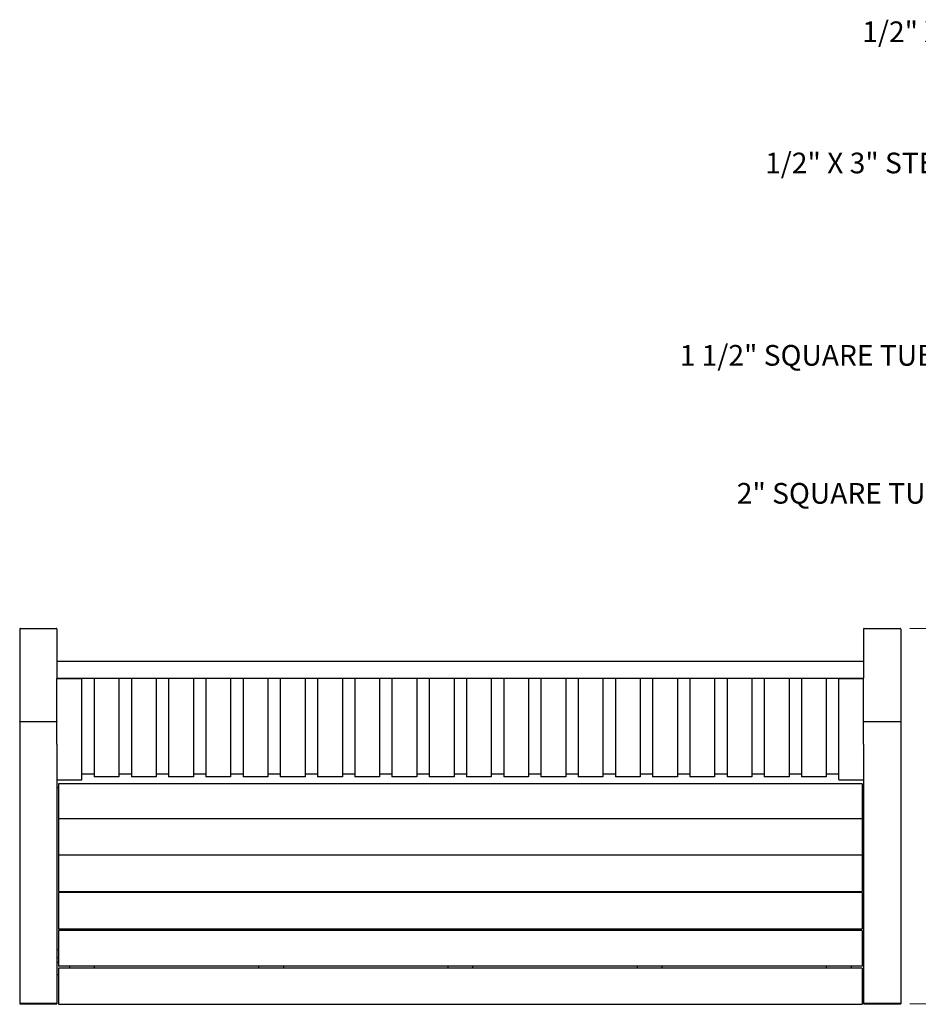
# Model space of a CAD drawing. Units: inches. Extents: x 0.1 to 8.5, y 0.3 to 10.8.
# Drawn here: x 0.5 to 4.2, y 5.8 to 9.8 of the extents above; entities that cross this region are included whole.
import ezdxf

# ---------------------------------------------------------------- set-up
doc = ezdxf.new("R2010")
doc.units = ezdxf.units.IN
doc.header["$MEASUREMENT"] = 0
doc.layers.add('FORMAT', color=7, linetype='Continuous')
doc.styles.add('SLDTEXTSTYLE0', font='TXT', dxfattribs={"width": 0.605})
doc.dimstyles.new('SLDDIMSTYLE1', dxfattribs={"dimtxt": 0.080892, "dimasz": 0.098425, "dimexe": 0, "dimexo": 0.0625, "dimgap": 0.020223, "dimtad": 0, "dimtih": 1, "dimtoh": 1, "dimdec": 6, "dimlfac": 20, "dimrnd": 1e-09, "dimzin": 12, "dimdsep": 46, "dimlunit": 5, "dimtxsty": 'SLDTEXTSTYLE0', "dimsah": 1, "dimcen": 0.09, "dimadec": 0, "dimazin": 3, "dimtfac": 1, "dimtofl": 0, "dimtmove": 0, "dimatfit": 3, "dimfxl": 0, "dimfrac": 2, "dimtolj": 1, "dimtzin": 12, "dimarcsym": 0})

# ---------------------------------------------------------------- blocks, each defined once
blk = doc.blocks.new('_D_5')
at = {"color": 7, "linetype": 'Continuous', "lineweight": 0}
for p, q in [((4.1183, 7.3221), (4.5153, 7.3221)), ((4.476, 7.3221), (4.476, 6.6278)), ((4.476, 5.8087), (4.476, 6.5018)), ((4.1183, 5.8087), (4.5153, 5.8087))]:
    blk.add_line(p, q, dxfattribs=at)
at = {"color": 7, "linetype": 'Continuous', "lineweight": 18}
for points in [[(4.476, 7.3221), (4.4638, 7.2237), (4.4882, 7.2237)], [(4.476, 5.8087), (4.4882, 5.9072), (4.4638, 5.9072)]]:
    blk.add_solid(points, dxfattribs=at)
at = {"color": 7, "linetype": 'Continuous', "lineweight": 18, "insert": (4.3332, 6.6093), "char_height": 0.08333, "attachment_point": 1, "style": 'SLDTEXTSTYLE0'}
blk.add_mtext('30 1/4"', dxfattribs=at)
blk = doc.blocks.new('SW_NOTE_0_7')
at = {"layer": 'FORMAT', "color": 0, "insert": (-0.8966, 0.0448), "char_height": 0.083333, "attachment_point": 1, "style": 'SLDTEXTSTYLE0'}
blk.add_mtext('1/2" X 2" STEEL BAR', dxfattribs=at)
blk = doc.blocks.new('SW_NOTE_0_8')
at = {"layer": 'FORMAT', "color": 0, "insert": (-1.032, 0.0441), "char_height": 0.083333, "attachment_point": 1, "style": 'SLDTEXTSTYLE0'}
blk.add_mtext('1 1/2" SQUARE TUBING', dxfattribs=at)
blk = doc.blocks.new('SW_NOTE_0_9')
at = {"layer": 'FORMAT', "color": 0, "insert": (-0.8781, 0.0434), "char_height": 0.083333, "attachment_point": 1, "style": 'SLDTEXTSTYLE0'}
blk.add_mtext('2" SQUARE TUBING', dxfattribs=at)
blk = doc.blocks.new('SW_NOTE_0_10')
at = {"layer": 'FORMAT', "color": 0, "insert": (-0.9208, 0.0445), "char_height": 0.083333, "attachment_point": 1, "style": 'SLDTEXTSTYLE0'}
blk.add_mtext('1/2" X 3" STEEL BAR', dxfattribs=at)

msp = doc.modelspace()

# ---------------------------------------------------------------- linework, layer by layer
at = {"color": 7, "linetype": 'Continuous', "lineweight": 25}
for p, q in [((0.53203224, 7.31872559), (0.53203224, 6.94571175)), ((0.53515726, 7.32213385), (0.67890724, 7.32213385)), ((0.68203226, 7.31872559), (0.68203226, 7.18955775)), ((3.93203231, 7.31872559), (3.93203231, 7.18955775)), ((3.93515733, 7.32213385), (4.0789073, 7.32213385)), ((4.08203232, 7.31872559), (4.08203232, 6.94571175)), ((3.93203231, 7.18955775), (0.68203226, 7.18955775)), ((0.68203226, 7.18955775), (0.68203226, 7.18795699)), ((0.68203226, 7.18795699), (0.68203226, 7.17158871)), ((3.93203231, 7.18955775), (3.93203231, 7.18795699)), ((3.93203231, 7.18795699), (3.93203231, 7.17158871)), ((0.68203226, 7.17158871), (0.68203226, 7.16733637)), ((0.68203226, 7.16733637), (0.68203226, 7.12160904)), ((3.93203231, 7.17158871), (3.93203231, 7.16733637)), ((3.93203231, 7.16733637), (3.93203231, 7.12160904)), ((0.68203226, 7.12160904), (0.68203226, 7.12121211)), ((0.68203226, 7.12121211), (3.93203231, 7.12121211)), ((0.68203226, 7.12121211), (0.68203226, 7.12076683)), ((0.68203226, 6.85555004), (0.68203226, 7.12076683)), ((0.68281358, 7.12008478), (0.781251, 7.12008478)), ((0.78203231, 7.12076683), (0.78203231, 7.12121211)), ((0.78203231, 6.71317273), (0.78203231, 7.12076683)), ((0.83203228, 7.12121211), (0.83203228, 6.72432326)), ((0.93203233, 7.12121211), (0.93203233, 6.72432326)), ((0.98203229, 7.12121211), (0.98203229, 6.72432326)), ((1.08203223, 7.12121211), (1.08203223, 6.72432326)), ((1.13203231, 7.12121211), (1.13203231, 6.72432326)), ((1.23203224, 7.12121211), (1.23203224, 6.72432326)), ((1.28203233, 7.12121211), (1.28203233, 6.72432326)), ((1.38203226, 7.12121211), (1.38203226, 6.72432326)), ((1.43203229, 7.12121211), (1.43203229, 6.72432326)), ((1.53203228, 7.12121211), (1.53203228, 6.72432326)), ((1.5820323, 7.12121211), (1.5820323, 6.72432326)), ((1.68203229, 7.12121211), (1.68203229, 6.72432326)), ((1.73203226, 7.12121211), (1.73203226, 6.72432326)), ((1.83203228, 7.12121211), (1.83203228, 6.72432326)), ((1.88203228, 7.12121211), (1.88203228, 6.72432326)), ((1.9820323, 7.12121211), (1.9820323, 6.72432326)), ((2.03203229, 7.12121211), (2.03203229, 6.72432326)), ((2.13203228, 7.12121211), (2.13203228, 6.72432326)), ((2.18203228, 7.12121211), (2.18203228, 6.72432326)), ((2.28203228, 7.12121211), (2.28203228, 6.72432326)), ((2.33203228, 7.12121211), (2.33203228, 6.72432326)), ((2.43203229, 7.12121211), (2.43203229, 6.72432326)), ((2.48203228, 7.12121211), (2.48203228, 6.72432326)), ((2.58203228, 7.12121211), (2.58203228, 6.72432326)), ((2.63203227, 7.12121211), (2.63203227, 6.72432326)), ((2.73203229, 7.12121211), (2.73203229, 6.72432326)), ((2.78203229, 7.12121211), (2.78203229, 6.72432326)), ((2.88203231, 7.12121211), (2.88203231, 6.72432326)), ((2.93203227, 7.12121211), (2.93203227, 6.72432326)), ((3.03203227, 7.12121211), (3.03203227, 6.72432326)), ((3.08203229, 7.12121211), (3.08203229, 6.72432326)), ((3.18203228, 7.12121211), (3.18203228, 6.72432326)), ((3.23203231, 7.12121211), (3.23203231, 6.72432326)), ((3.33203224, 7.12121211), (3.33203224, 6.72432326)), ((3.38203232, 7.12121211), (3.38203232, 6.72432326)), ((3.48203226, 7.12121211), (3.48203226, 6.72432326)), ((3.53203234, 7.12121211), (3.53203234, 6.72432326)), ((3.63203227, 7.12121211), (3.63203227, 6.72432326)), ((3.68203224, 7.12121211), (3.68203224, 6.72432326)), ((3.78203229, 7.12121211), (3.78203229, 6.72432326)), ((3.83203226, 7.12121211), (3.83203226, 7.12076683)), ((3.83203226, 6.71317273), (3.83203226, 7.12076683)), ((3.83281357, 7.12008478), (3.93125099, 7.12008478)), ((3.93203231, 7.12160904), (3.93203231, 7.12121211)), ((3.93203231, 7.12076683), (3.93203231, 7.12121211)), ((3.93203231, 6.85555004), (3.93203231, 7.12076683)), ((0.53203224, 6.94571175), (0.53203224, 5.81284363)), ((0.53515726, 6.94720034), (0.67890724, 6.94720034)), ((3.93515733, 6.94720034), (4.0789073, 6.94720034)), ((4.08203232, 6.94571175), (4.08203232, 5.81284363)), ((0.68203226, 6.85555004), (0.68203226, 5.81284363)), ((3.93203231, 6.85555004), (3.93203231, 5.81284363)), ((0.68281358, 6.71243319), (0.781251, 6.71243319)), ((0.83203228, 6.73525801), (0.78203231, 6.73525801)), ((0.93203233, 6.72432326), (0.83203228, 6.72432326)), ((0.98203229, 6.73525801), (0.93203233, 6.73525801)), ((1.08203223, 6.72432326), (0.98203229, 6.72432326)), ((1.13203231, 6.73525801), (1.08203223, 6.73525801)), ((1.23203224, 6.72432326), (1.13203231, 6.72432326)), ((1.28203233, 6.73525801), (1.23203224, 6.73525801)), ((1.38203226, 6.72432326), (1.28203233, 6.72432326)), ((1.43203229, 6.73525801), (1.38203226, 6.73525801)), ((1.53203228, 6.72432326), (1.43203229, 6.72432326)), ((1.5820323, 6.73525801), (1.53203228, 6.73525801)), ((1.68203229, 6.72432326), (1.5820323, 6.72432326)), ((1.73203226, 6.73525801), (1.68203229, 6.73525801)), ((1.83203228, 6.72432326), (1.73203226, 6.72432326)), ((1.88203228, 6.73525801), (1.83203228, 6.73525801)), ((1.9820323, 6.72432326), (1.88203228, 6.72432326)), ((2.03203229, 6.73525801), (1.9820323, 6.73525801)), ((2.13203228, 6.72432326), (2.03203229, 6.72432326)), ((2.18203228, 6.73525801), (2.13203228, 6.73525801)), ((2.28203228, 6.72432326), (2.18203228, 6.72432326)), ((2.33203228, 6.73525801), (2.28203228, 6.73525801)), ((2.43203229, 6.72432326), (2.33203228, 6.72432326)), ((2.48203228, 6.73525801), (2.43203229, 6.73525801)), ((2.58203228, 6.72432326), (2.48203228, 6.72432326)), ((2.63203227, 6.73525801), (2.58203228, 6.73525801)), ((2.73203229, 6.72432326), (2.63203227, 6.72432326)), ((2.78203229, 6.73525801), (2.73203229, 6.73525801)), ((2.88203231, 6.72432326), (2.78203229, 6.72432326)), ((2.93203227, 6.73525801), (2.88203231, 6.73525801)), ((3.03203227, 6.72432326), (2.93203227, 6.72432326)), ((3.08203229, 6.73525801), (3.03203227, 6.73525801)), ((3.18203228, 6.72432326), (3.08203229, 6.72432326)), ((3.23203231, 6.73525801), (3.18203228, 6.73525801)), ((3.33203224, 6.72432326), (3.23203231, 6.72432326)), ((3.38203232, 6.73525801), (3.33203224, 6.73525801)), ((3.48203226, 6.72432326), (3.38203232, 6.72432326)), ((3.53203234, 6.73525801), (3.48203226, 6.73525801)), ((3.63203227, 6.72432326), (3.53203234, 6.72432326)), ((3.68203224, 6.73525801), (3.63203227, 6.73525801)), ((3.78203229, 6.72432326), (3.68203224, 6.72432326)), ((3.83203226, 6.73525801), (3.78203229, 6.73525801)), ((3.83281357, 6.71243319), (3.93125099, 6.71243319)), ((0.68203226, 6.68103726), (0.6882823, 6.68103726)), ((3.92578227, 6.69557241), (0.6882823, 6.69557241)), ((0.6882823, 6.69557241), (0.6882823, 6.69196967)), ((0.6882823, 6.69196967), (0.6882823, 6.57345334)), ((3.92578227, 6.69557241), (3.92578227, 6.69196967)), ((3.92578227, 6.69196967), (3.92578227, 6.57345334)), ((3.92578227, 6.68103726), (3.93203231, 6.68103726)), ((0.6882823, 6.57345334), (0.6882823, 6.56514442)), ((0.6882823, 6.56514442), (0.6882823, 6.55521391)), ((3.92578227, 6.55521391), (0.6882823, 6.55521391)), ((0.6882823, 6.55521391), (0.6882823, 6.55098421)), ((0.6882823, 6.55098421), (0.6882823, 6.42717621)), ((3.92578227, 6.57345334), (3.92578227, 6.56514442)), ((3.92578227, 6.56514442), (3.92578227, 6.55521391)), ((3.92578227, 6.55521391), (3.92578227, 6.55098421)), ((3.92578227, 6.55098421), (3.92578227, 6.42717621)), ((0.6882823, 6.42717621), (0.6882823, 6.41924146)), ((0.6882823, 6.41924146), (0.6882823, 6.40900662)), ((0.6882823, 6.40900662), (0.6882823, 6.40874676)), ((3.92578227, 6.40874676), (0.6882823, 6.40874676)), ((0.6882823, 6.40874676), (0.6882823, 6.40386651)), ((0.6882823, 6.40386651), (0.6882823, 6.27621519)), ((3.92578227, 6.42717621), (3.92578227, 6.41924146)), ((3.92578227, 6.41924146), (3.92578227, 6.40900662)), ((3.92578227, 6.40900662), (3.92578227, 6.40874676)), ((3.92578227, 6.40874676), (3.92578227, 6.40386651)), ((3.92578227, 6.40386651), (3.92578227, 6.27621519)), ((0.6882823, 6.27621519), (0.6882823, 6.26874739)), ((3.92578227, 6.27621519), (3.92578227, 6.26874739)), ((0.6882823, 6.26874739), (0.6882823, 6.26180832)), ((0.6882823, 6.26180832), (0.6882823, 6.26165637)), ((0.6882823, 6.26165637), (3.92578227, 6.26165637)), ((3.92578227, 6.25788438), (0.6882823, 6.25788438)), ((0.6882823, 6.25788438), (0.6882823, 6.25233752)), ((0.6882823, 6.25233752), (0.6882823, 6.12233618)), ((0.73203223, 6.26165637), (0.73203223, 6.25788438)), ((0.83203228, 6.26165637), (0.83203228, 6.25788438)), ((1.49453227, 6.26165637), (1.49453227, 6.25788438)), ((1.59453226, 6.26165637), (1.59453226, 6.25788438)), ((2.25703228, 6.26165637), (2.25703228, 6.25788438)), ((2.35703228, 6.26165637), (2.35703228, 6.25788438)), ((3.0195323, 6.26165637), (3.0195323, 6.25788438)), ((3.1195323, 6.26165637), (3.1195323, 6.25788438)), ((3.78203229, 6.26165637), (3.78203229, 6.25788438)), ((3.88203234, 6.26165637), (3.88203234, 6.25788438)), ((3.92578227, 6.26874739), (3.92578227, 6.26180832)), ((3.92578227, 6.26180832), (3.92578227, 6.26165637)), ((3.92578227, 6.25788438), (3.92578227, 6.25233752)), ((3.92578227, 6.25233752), (3.92578227, 6.12233618)), ((0.6882823, 6.12233618), (0.6882823, 6.11542271)), ((0.6882823, 6.11542271), (0.6882823, 6.11186059)), ((0.6882823, 6.11186059), (0.6882823, 6.11182091)), ((0.6882823, 6.11182091), (3.92578227, 6.11182091)), ((0.73203223, 6.11182091), (0.73203223, 6.10439151)), ((0.83203228, 6.11182091), (0.83203228, 6.10439151)), ((1.49453227, 6.11182091), (1.49453227, 6.10439151)), ((1.59453226, 6.11182091), (1.59453226, 6.10439151)), ((2.25703228, 6.11182091), (2.25703228, 6.10439151)), ((2.35703228, 6.11182091), (2.35703228, 6.10439151)), ((3.0195323, 6.11182091), (3.0195323, 6.10439151)), ((3.1195323, 6.11182091), (3.1195323, 6.10439151)), ((3.78203229, 6.11182091), (3.78203229, 6.10439151)), ((3.88203234, 6.11182091), (3.88203234, 6.10439151)), ((3.92578227, 6.12233618), (3.92578227, 6.11542271)), ((3.92578227, 6.11542271), (3.92578227, 6.11186059)), ((3.92578227, 6.11186059), (3.92578227, 6.11182091)), ((3.92578227, 6.10439151), (0.6882823, 6.10439151)), ((0.6882823, 6.10439151), (0.6882823, 6.0981699)), ((0.6882823, 6.0981699), (0.6882823, 5.96733928)), ((3.92578227, 6.10439151), (3.92578227, 6.0981699)), ((3.92578227, 6.0981699), (3.92578227, 5.96733928)), ((0.6882823, 6.02634537), (0.68203226, 6.02634537)), ((0.6882823, 5.99509537), (0.68203226, 5.99509537)), ((3.93203231, 6.02634537), (3.92578227, 6.02634537)), ((3.93203231, 5.99509537), (3.92578227, 5.99509537)), ((0.6882823, 5.97634537), (0.68203226, 5.97634537)), ((0.6882823, 5.96733928), (0.6882823, 5.96106102)), ((0.6882823, 5.96106102), (0.6882823, 5.96091751)), ((3.92578227, 5.96091751), (0.6882823, 5.96091751)), ((3.92578227, 5.95334069), (0.6882823, 5.95334069)), ((0.6882823, 5.95334069), (0.6882823, 5.95330713)), ((0.6882823, 5.95330713), (0.6882823, 5.95003034)), ((0.73203223, 5.96091751), (0.73203223, 5.95334069)), ((0.83203228, 5.96091751), (0.83203228, 5.95334069)), ((1.49453227, 5.96091751), (1.49453227, 5.95334069)), ((1.59453226, 5.96091751), (1.59453226, 5.95334069)), ((2.25703228, 5.96091751), (2.25703228, 5.95334069)), ((2.35703228, 5.96091751), (2.35703228, 5.95334069)), ((3.0195323, 5.96091751), (3.0195323, 5.95334069)), ((3.1195323, 5.96091751), (3.1195323, 5.95334069)), ((3.78203229, 5.96091751), (3.78203229, 5.95334069)), ((3.88203234, 5.96091751), (3.88203234, 5.95334069)), ((3.93203231, 5.97634537), (3.92578227, 5.97634537)), ((3.92578227, 5.96733928), (3.92578227, 5.96106102)), ((3.92578227, 5.96106102), (3.92578227, 5.96091751)), ((3.92578227, 5.95334069), (3.92578227, 5.95330713)), ((3.92578227, 5.95330713), (3.92578227, 5.95003034)), ((0.6882823, 5.92634537), (0.68203226, 5.92634537)), ((0.6882823, 5.95003034), (0.6882823, 5.94316708)), ((0.6882823, 5.94316708), (0.6882823, 5.81303765)), ((3.92578227, 5.95003034), (3.92578227, 5.94316708)), ((3.92578227, 5.94316708), (3.92578227, 5.81303765)), ((3.93203231, 5.92634537), (3.92578227, 5.92634537)), ((0.53203224, 5.81284363), (0.53203224, 5.80922336)), ((0.53515726, 5.81253185), (0.67890724, 5.81253185)), ((0.53515726, 5.80874099), (0.67890724, 5.80874099)), ((0.68203226, 5.81284363), (0.68203226, 5.80922336)), ((0.6882823, 5.81303765), (0.6882823, 5.80743448)), ((0.6882823, 5.80743448), (3.92578227, 5.80743448)), ((3.92578227, 5.81303765), (3.92578227, 5.80743448)), ((3.93203231, 5.81284363), (3.93203231, 5.80922336)), ((3.93515733, 5.81253185), (4.0789073, 5.81253185)), ((3.93515733, 5.80874099), (4.0789073, 5.80874099)), ((4.08203232, 5.81284363), (4.08203232, 5.80922336))]:
    msp.add_line(p, q, dxfattribs=at)
at = {"color": 7, "linetype": 'Continuous', "lineweight": 25, "flags": 128}
for points in [[(0.53203224, 6.94571175), (0.53209232, 6.94600214), (0.53227019, 6.94628139), (0.53255895, 6.94653882), (0.53294755, 6.94676433), (0.5334211, 6.94694948), (0.53396142, 6.94708711), (0.53454761, 6.94717171), (0.53515726, 6.94720034)], [(0.67890724, 6.94720034), (0.6795169, 6.94717171), (0.68010321, 6.94708711), (0.6806434, 6.94694948), (0.68111695, 6.94676433), (0.68150568, 6.94653882), (0.68179443, 6.94628139), (0.68197219, 6.94600214), (0.68203226, 6.94571175)], [(3.93203231, 6.94571175), (3.93209238, 6.94600214), (3.93227014, 6.94628139), (3.93255889, 6.94653882), (3.93294761, 6.94676433), (3.93342117, 6.94694948), (3.93396136, 6.94708711), (3.93454767, 6.94717171), (3.93515733, 6.94720034)], [(4.0789073, 6.94720034), (4.07951696, 6.94717171), (4.08010315, 6.94708711), (4.08064346, 6.94694948), (4.08111702, 6.94676433), (4.08150562, 6.94653882), (4.08179437, 6.94628139), (4.08197225, 6.94600214), (4.08203232, 6.94571175)]]:
    msp.add_lwpolyline(points, dxfattribs=at)
at = {"color": 7, "linetype": 'Continuous', "lineweight": 25}
for centre, radius, start, end in [((0.68276721, 7.12082021), 0.00073688, 184.15361079, 273.60746858), ((0.78129736, 7.12082021), 0.00073688, 266.39253142, 355.84638921), ((3.8327672, 7.12082021), 0.00073688, 184.15361079, 273.60746858), ((3.93129736, 7.12082021), 0.00073688, 266.39253142, 355.84638921), ((0.68279321, 6.71319417), 0.00076125, 181.6136861, 271.53276833), ((0.78127136, 6.71319417), 0.00076125, 268.46723167, 358.3863139), ((3.83279321, 6.71319417), 0.00076125, 181.6136861, 271.53276833), ((3.93127136, 6.71319417), 0.00076125, 268.46723167, 358.3863139), ((0.53438388, 5.8205974), 0.00810254, 253.12804626, 275.47723243), ((0.53439468, 5.81416444), 0.0054768, 244.44652612, 278.00378721), ((0.67968073, 5.82059636), 0.00810152, 264.5213381, 286.87338322), ((0.67966993, 5.81416377), 0.00547615, 261.99414536, 295.55554132), ((3.93438383, 5.82059636), 0.00810152, 253.12661678, 275.4786619), ((3.93439464, 5.81416377), 0.00547615, 244.44445868, 278.00585464), ((4.07968069, 5.8205974), 0.00810254, 264.52276757, 286.87195374), ((4.07966989, 5.81416444), 0.0054768, 261.99621279, 295.55347388)]:
    msp.add_arc(centre, radius, start, end, dxfattribs=at)
for points, knots in [([(0.53515726, 7.32213385), (0.53499202, 7.32212525), (0.53450517, 7.32209992), (0.53372114, 7.32181126), (0.53291939, 7.32118593), (0.53232001, 7.32029137), (0.53205945, 7.31942158), (0.53203842, 7.31888347), (0.53203224, 7.31872559)], [0, 0, 0, 0, 0.0968352286, 0.2853053158, 0.4784445514, 0.6844501262, 0.907418904, 1, 1, 1, 1]), ([(0.68203226, 7.31872559), (0.6820316, 7.31877738), (0.68202561, 7.31924273), (0.68183649, 7.32011863), (0.68118702, 7.32116934), (0.68025288, 7.32187825), (0.67943825, 7.32211825), (0.67899697, 7.32213122), (0.67890724, 7.32213385)], [0, 0, 0, 0, 0.0304163864, 0.2733417967, 0.5145123932, 0.7408195394, 0.9472981859, 1, 1, 1, 1]), ([(3.93515733, 7.32213385), (3.93499209, 7.32212525), (3.93450524, 7.32209992), (3.93372121, 7.32181126), (3.93291944, 7.32118593), (3.93232014, 7.32029135), (3.9320593, 7.3194216), (3.93203843, 7.31888347), (3.93203231, 7.31872559)], [0, 0, 0, 0, 0.0968347476, 0.2853038985, 0.4784421746, 0.6844467261, 0.9074208273, 1, 1, 1, 1]), ([(4.08203232, 7.31872559), (4.08203162, 7.31877738), (4.08202525, 7.31924271), (4.08183675, 7.3201187), (4.08118691, 7.32116925), (4.08025295, 7.32187829), (4.07943831, 7.32211825), (4.07899703, 7.32213122), (4.0789073, 7.32213385)], [0, 0, 0, 0, 0.0304171823, 0.2733403303, 0.5145256579, 0.740816822, 0.9472976333, 1, 1, 1, 1])]:
    msp.add_open_spline(points, degree=3, knots=knots, dxfattribs=at)

# ---------------------------------------------------------------- block references
at = {"layer": 'FORMAT'}
for name, p in [('SW_NOTE_0_7', (4.82337212, 9.72382718)), ('SW_NOTE_0_10', (4.45609721, 9.19530963)), ('SW_NOTE_0_8', (4.22319117, 8.42044915)), ('SW_NOTE_0_9', (4.29933353, 7.86505782))]:
    msp.add_blockref(name, p, dxfattribs=at)

# ---------------------------------------------------------------- dimensions: what is measured, and where the dimension line sits
at = {"color": 7, "linetype": 'Continuous', "lineweight": 18}
dim = msp.add_linear_dim(base=(4.47595736, 5.80874099), p1=(4.07890728, 7.32213385), p2=(4.07890728, 5.80874099), angle=90, dimstyle='SLDDIMSTYLE1', dxfattribs=at)
dim.commit()
dim.dimension.update_dxf_attribs({"geometry": '_D_5', "text_midpoint": (4.47595736, 6.56479086), "dimtype": 160})

doc.saveas('drawing.dxf')
